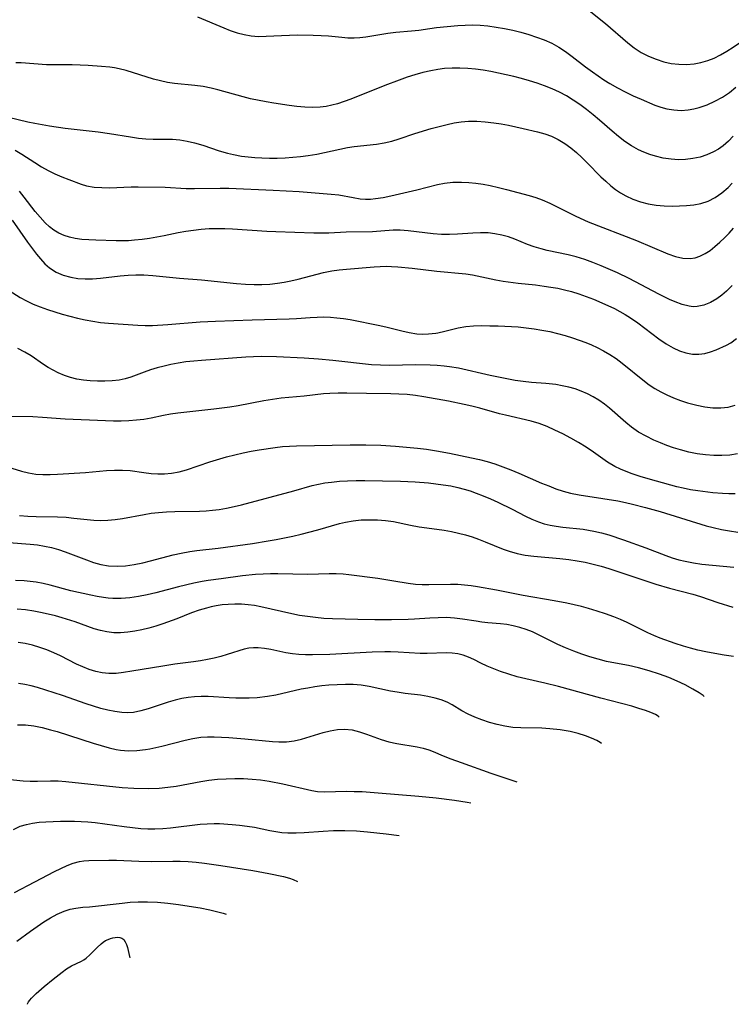
# Model space of a CAD drawing. Extents: x 2073220 to 2078495, y 3164096 to 3166503.
# Drawn here: x 2074360 to 2074514, y 3164610 to 3164823 of the extents above; entities that cross this region are included whole.
import ezdxf

# ---------------------------------------------------------------- set-up
doc = ezdxf.new("R2010")
doc.units = 0

msp = doc.modelspace()

# ---------------------------------------------------------------- linework, layer by layer
at = {"layer": 'Unknown_Line_Type', "color": 0}
for points in [[(2074481.34, 3164826.35, 2192), (2074486.32, 3164822.38, 2192), (2074491.16, 3164818.21, 2192), (2074492.55, 3164817.12, 2192), (2074494.05, 3164816.16, 2192), (2074495.62, 3164815.34, 2192), (2074497.26, 3164814.67, 2192), (2074498.94, 3164814.14, 2192), (2074500.57, 3164813.78, 2192), (2074502.22, 3164813.57, 2192), (2074503.88, 3164813.52, 2192), (2074505.52, 3164813.65, 2192), (2074506.99, 3164813.94, 2192), (2074508.44, 3164814.37, 2192), (2074509.86, 3164814.93, 2192), (2074511.24, 3164815.6, 2192), (2074512.61, 3164816.39, 2192), (2074513.94, 3164817.26, 2192), (2074516.62, 3164819.1, 2192), (2074518.01, 3164820, 2192), (2074519.48, 3164820.83, 2192), (2074521, 3164821.59, 2192), (2074525.12, 3164823.53, 2192)], [(2074398, 3164823.87, 2194), (2074403.75, 3164821.45, 2194), (2074405.11, 3164820.92, 2194), (2074406.61, 3164820.41, 2194), (2074408.11, 3164819.99, 2194), (2074409.62, 3164819.72, 2194), (2074411.25, 3164819.61, 2194), (2074412.89, 3164819.64, 2194), (2074416.23, 3164819.84, 2194), (2074417.95, 3164819.91, 2194), (2074419.67, 3164819.93, 2194), (2074423.08, 3164819.89, 2194), (2074424.75, 3164819.83, 2194), (2074426.4, 3164819.72, 2194), (2074429.23, 3164819.43, 2194), (2074430.58, 3164819.32, 2194), (2074431.92, 3164819.3, 2194), (2074433.17, 3164819.37, 2194), (2074434.42, 3164819.52, 2194), (2074439.21, 3164820.32, 2194), (2074440.97, 3164820.56, 2194), (2074444.31, 3164820.78, 2194), (2074445.94, 3164820.94, 2194), (2074448.28, 3164821.31, 2194), (2074449.72, 3164821.51, 2194), (2074454.34, 3164821.99, 2194), (2074455.94, 3164822.07, 2194), (2074457.56, 3164822.08, 2194), (2074459.21, 3164822.01, 2194), (2074460.87, 3164821.87, 2194), (2074462.67, 3164821.64, 2194), (2074464.46, 3164821.33, 2194), (2074466.25, 3164820.95, 2194), (2074467.99, 3164820.52, 2194), (2074469.72, 3164820.03, 2194), (2074471.41, 3164819.48, 2194), (2074473.07, 3164818.85, 2194), (2074474.68, 3164818.12, 2194), (2074476.22, 3164817.28, 2194), (2074477.68, 3164816.32, 2194), (2074479.1, 3164815.26, 2194), (2074481.98, 3164813.02, 2194), (2074483.48, 3164811.91, 2194), (2074485.97, 3164810.21, 2194), (2074487.24, 3164809.41, 2194), (2074488.9, 3164808.47, 2194), (2074490.59, 3164807.59, 2194), (2074492.29, 3164806.77, 2194), (2074494.01, 3164806, 2194), (2074497.01, 3164804.76, 2194), (2074498.29, 3164804.31, 2194), (2074499.59, 3164803.95, 2194), (2074501.13, 3164803.69, 2194), (2074502.68, 3164803.6, 2194), (2074504.22, 3164803.7, 2194), (2074505.43, 3164803.91, 2194), (2074506.63, 3164804.23, 2194), (2074508.34, 3164804.83, 2194), (2074510.01, 3164805.58, 2194), (2074511.62, 3164806.47, 2194), (2074513.16, 3164807.49, 2194), (2074514.55, 3164808.62, 2194)], [(2074513.99, 3164798.04, 2196), (2074512.91, 3164796.94, 2196), (2074511.76, 3164795.95, 2196), (2074510.77, 3164795.24, 2196), (2074509.71, 3164794.64, 2196), (2074508.28, 3164794, 2196), (2074506.78, 3164793.51, 2196), (2074505.23, 3164793.17, 2196), (2074503.67, 3164792.98, 2196), (2074502.09, 3164792.93, 2196), (2074500.52, 3164793.02, 2196), (2074498.83, 3164793.29, 2196), (2074497.16, 3164793.69, 2196), (2074495.89, 3164794.08, 2196), (2074494.65, 3164794.53, 2196), (2074493.44, 3164795.07, 2196), (2074491.95, 3164795.9, 2196), (2074490.52, 3164796.86, 2196), (2074489.12, 3164797.95, 2196), (2074487.76, 3164799.1, 2196), (2074485.05, 3164801.48, 2196), (2074483.65, 3164802.65, 2196), (2074482.23, 3164803.77, 2196), (2074480.77, 3164804.85, 2196), (2074479.34, 3164805.83, 2196), (2074477.86, 3164806.74, 2196), (2074476.34, 3164807.57, 2196), (2074474.77, 3164808.29, 2196), (2074473.15, 3164808.93, 2196), (2074471.51, 3164809.5, 2196), (2074469.84, 3164810.02, 2196), (2074468.15, 3164810.5, 2196), (2074466.45, 3164810.94, 2196), (2074463.15, 3164811.68, 2196), (2074461.49, 3164812, 2196), (2074459.83, 3164812.27, 2196), (2074458.16, 3164812.49, 2196), (2074456.5, 3164812.65, 2196), (2074454.83, 3164812.73, 2196), (2074453.17, 3164812.73, 2196), (2074451.51, 3164812.63, 2196), (2074450.02, 3164812.44, 2196), (2074448.54, 3164812.17, 2196), (2074446.81, 3164811.77, 2196), (2074445.09, 3164811.29, 2196), (2074443.38, 3164810.76, 2196), (2074441.68, 3164810.17, 2196), (2074438.6, 3164809.02, 2196), (2074431.19, 3164806.03, 2196), (2074429.76, 3164805.51, 2196), (2074428.34, 3164805.04, 2196), (2074427.1, 3164804.71, 2196), (2074425.85, 3164804.44, 2196), (2074424.6, 3164804.28, 2196), (2074422.93, 3164804.22, 2196), (2074421.24, 3164804.3, 2196), (2074419.54, 3164804.46, 2196), (2074417.88, 3164804.66, 2196), (2074414.53, 3164805.16, 2196), (2074412.86, 3164805.45, 2196), (2074409.52, 3164806.12, 2196), (2074407.87, 3164806.52, 2196), (2074402.42, 3164808.07, 2196), (2074400.97, 3164808.42, 2196), (2074399.22, 3164808.74, 2196), (2074397.45, 3164808.97, 2196), (2074393.02, 3164809.42, 2196), (2074391.56, 3164809.64, 2196), (2074390.04, 3164809.96, 2196), (2074388.53, 3164810.36, 2196), (2074382.56, 3164812.24, 2196), (2074381.07, 3164812.62, 2196), (2074380.04, 3164812.83, 2196), (2074379.01, 3164812.98, 2196), (2074377.25, 3164813.13, 2196), (2074374.38, 3164813.34, 2196), (2074372.62, 3164813.42, 2196), (2074370.87, 3164813.47, 2196), (2074366.82, 3164813.44, 2196), (2074365.37, 3164813.49, 2196), (2074359.86, 3164813.9, 2196), (2074358.69, 3164813.91, 2196)], [(2074357.14, 3164802.12, 2198), (2074361.29, 3164801.13, 2198), (2074362.84, 3164800.8, 2198), (2074365.98, 3164800.24, 2198), (2074369.36, 3164799.78, 2198), (2074376.55, 3164798.95, 2198), (2074378.97, 3164798.6, 2198), (2074383.51, 3164797.86, 2198), (2074385.22, 3164797.61, 2198), (2074386.82, 3164797.45, 2198), (2074388.41, 3164797.38, 2198), (2074391.23, 3164797.39, 2198), (2074392.63, 3164797.36, 2198), (2074394.21, 3164797.21, 2198), (2074395.8, 3164796.94, 2198), (2074397.38, 3164796.56, 2198), (2074399.15, 3164796.04, 2198), (2074402.7, 3164794.87, 2198), (2074404.5, 3164794.34, 2198), (2074405.8, 3164794.03, 2198), (2074407.51, 3164793.71, 2198), (2074408.98, 3164793.52, 2198), (2074410.46, 3164793.38, 2198), (2074411.95, 3164793.3, 2198), (2074413.62, 3164793.26, 2198), (2074415.29, 3164793.28, 2198), (2074416.96, 3164793.34, 2198), (2074418.63, 3164793.45, 2198), (2074420.29, 3164793.61, 2198), (2074421.94, 3164793.83, 2198), (2074423.87, 3164794.16, 2198), (2074430.45, 3164795.57, 2198), (2074431.94, 3164795.82, 2198), (2074436.79, 3164796.32, 2198), (2074438.39, 3164796.57, 2198), (2074440.05, 3164796.97, 2198), (2074441.7, 3164797.47, 2198), (2074445.08, 3164798.58, 2198), (2074448.56, 3164799.66, 2198), (2074450.32, 3164800.15, 2198), (2074452.09, 3164800.58, 2198), (2074453.6, 3164800.88, 2198), (2074455.12, 3164801.11, 2198), (2074456.64, 3164801.24, 2198), (2074458.47, 3164801.26, 2198), (2074460.3, 3164801.14, 2198), (2074462.13, 3164800.92, 2198), (2074463.73, 3164800.67, 2198), (2074465.33, 3164800.37, 2198), (2074468.5, 3164799.7, 2198), (2074471.64, 3164798.97, 2198), (2074473.18, 3164798.53, 2198), (2074474.67, 3164797.99, 2198), (2074476.11, 3164797.29, 2198), (2074477.49, 3164796.45, 2198), (2074478.81, 3164795.49, 2198), (2074480.02, 3164794.47, 2198), (2074481.19, 3164793.39, 2198), (2074482.34, 3164792.27, 2198), (2074485.33, 3164789.25, 2198), (2074486.39, 3164788.26, 2198), (2074487.47, 3164787.31, 2198), (2074488.51, 3164786.5, 2198), (2074489.59, 3164785.76, 2198), (2074490.71, 3164785.11, 2198), (2074492.27, 3164784.37, 2198), (2074493.89, 3164783.79, 2198), (2074495.56, 3164783.36, 2198), (2074497.29, 3164783.09, 2198), (2074499.04, 3164782.94, 2198), (2074500.79, 3164782.9, 2198), (2074502.35, 3164782.94, 2198), (2074503.87, 3164783.02, 2198), (2074505.43, 3164783.16, 2198), (2074506.93, 3164783.43, 2198), (2074508.54, 3164783.98, 2198), (2074510.07, 3164784.77, 2198), (2074511.51, 3164785.75, 2198), (2074512.86, 3164786.92, 2198), (2074513.73, 3164787.82, 2198)], [(2074358.58, 3164794.99, 2200), (2074360, 3164794.16, 2200), (2074362.82, 3164792.32, 2200), (2074364.26, 3164791.42, 2200), (2074365.7, 3164790.63, 2200), (2074367.17, 3164789.9, 2200), (2074368.67, 3164789.24, 2200), (2074370.16, 3164788.63, 2200), (2074372.84, 3164787.65, 2200), (2074374.03, 3164787.3, 2200), (2074375.65, 3164787.02, 2200), (2074377.31, 3164786.89, 2200), (2074378.98, 3164786.87, 2200), (2074383.69, 3164787.07, 2200), (2074385.21, 3164787.09, 2200), (2074391.01, 3164786.96, 2200), (2074395.55, 3164786.73, 2200), (2074397.36, 3164786.71, 2200), (2074402.91, 3164786.79, 2200), (2074404.83, 3164786.74, 2200), (2074414.37, 3164786.36, 2200), (2074420.03, 3164786.05, 2200), (2074426.96, 3164785.5, 2200), (2074428.61, 3164785.3, 2200), (2074431.69, 3164784.72, 2200), (2074433.23, 3164784.48, 2200), (2074434.39, 3164784.4, 2200), (2074435.45, 3164784.42, 2200), (2074436.51, 3164784.52, 2200), (2074438.18, 3164784.76, 2200), (2074439.86, 3164785.1, 2200), (2074445.51, 3164786.41, 2200), (2074449.96, 3164787.55, 2200), (2074451.47, 3164787.84, 2200), (2074453.31, 3164788.05, 2200), (2074455.17, 3164788.1, 2200), (2074456.73, 3164788.03, 2200), (2074458.28, 3164787.87, 2200), (2074459.84, 3164787.64, 2200), (2074461.38, 3164787.35, 2200), (2074463.15, 3164786.94, 2200), (2074464.89, 3164786.49, 2200), (2074469.79, 3164785.15, 2200), (2074471.22, 3164784.73, 2200), (2074472.61, 3164784.25, 2200), (2074474.24, 3164783.52, 2200), (2074479.92, 3164780.73, 2200), (2074482.59, 3164779.5, 2200), (2074493, 3164775.44, 2200), (2074499.8, 3164772.58, 2200), (2074501.45, 3164772.02, 2200), (2074503.07, 3164771.65, 2200), (2074504.65, 3164771.56, 2200), (2074505.73, 3164771.71, 2200), (2074506.77, 3164772.04, 2200), (2074507.89, 3164772.6, 2200), (2074508.97, 3164773.32, 2200), (2074510.01, 3164774.15, 2200), (2074511.05, 3164775.06, 2200), (2074512.07, 3164776.02, 2200), (2074513.08, 3164777.04, 2200), (2074514.05, 3164778.1, 2200)], [(2074513.75, 3164765.73, 2202), (2074512.51, 3164764.46, 2202), (2074511.49, 3164763.6, 2202), (2074510.43, 3164762.85, 2202), (2074509.04, 3164762.05, 2202), (2074507.61, 3164761.46, 2202), (2074506.15, 3164761.15, 2202), (2074505.29, 3164761.13, 2202), (2074504.43, 3164761.23, 2202), (2074502.91, 3164761.61, 2202), (2074501.37, 3164762.2, 2202), (2074500.21, 3164762.71, 2202), (2074497.85, 3164763.85, 2202), (2074491.43, 3164767.23, 2202), (2074488.94, 3164768.43, 2202), (2074485.4, 3164769.99, 2202), (2074483.61, 3164770.69, 2202), (2074481.82, 3164771.33, 2202), (2074480.01, 3164771.88, 2202), (2074478.24, 3164772.32, 2202), (2074473.73, 3164773.28, 2202), (2074472.38, 3164773.61, 2202), (2074470.88, 3164774.06, 2202), (2074469.43, 3164774.59, 2202), (2074466.7, 3164775.72, 2202), (2074465.3, 3164776.21, 2202), (2074463.87, 3164776.61, 2202), (2074462.4, 3164776.9, 2202), (2074460.92, 3164777.08, 2202), (2074459.29, 3164777.12, 2202), (2074457.64, 3164777.05, 2202), (2074454.26, 3164776.82, 2202), (2074452.53, 3164776.75, 2202), (2074450.8, 3164776.76, 2202), (2074449.02, 3164776.88, 2202), (2074443.63, 3164777.57, 2202), (2074441.86, 3164777.68, 2202), (2074440.36, 3164777.65, 2202), (2074435.87, 3164777.3, 2202), (2074430.2, 3164777.22, 2202), (2074426.43, 3164777.05, 2202), (2074424.81, 3164777.02, 2202), (2074423.17, 3164777.03, 2202), (2074414.95, 3164777.3, 2202), (2074413.04, 3164777.4, 2202), (2074405.61, 3164777.89, 2202), (2074403.91, 3164777.96, 2202), (2074402.22, 3164777.99, 2202), (2074400.53, 3164777.95, 2202), (2074398.84, 3164777.83, 2202), (2074397.17, 3164777.63, 2202), (2074395.5, 3164777.38, 2202), (2074393.85, 3164777.08, 2202), (2074390.84, 3164776.46, 2202), (2074389.24, 3164776.15, 2202), (2074387.63, 3164775.89, 2202), (2074386.02, 3164775.68, 2202), (2074384.42, 3164775.51, 2202), (2074383.1, 3164775.4, 2202), (2074381.8, 3164775.35, 2202), (2074380.4, 3164775.37, 2202), (2074376, 3164775.49, 2202), (2074374.5, 3164775.56, 2202), (2074373.02, 3164775.68, 2202), (2074371.57, 3164775.88, 2202), (2074370.34, 3164776.16, 2202), (2074369.14, 3164776.54, 2202), (2074368.01, 3164777.05, 2202), (2074366.96, 3164777.68, 2202), (2074365.97, 3164778.44, 2202), (2074365.03, 3164779.3, 2202), (2074363.94, 3164780.48, 2202), (2074362.91, 3164781.73, 2202), (2074360.53, 3164784.82, 2202), (2074359.51, 3164786.09, 2202)], [(2074357.89, 3164779.83, 2204), (2074361.24, 3164775.09, 2204), (2074363.16, 3164772.49, 2204), (2074364.01, 3164771.45, 2204), (2074364.95, 3164770.43, 2204), (2074365.98, 3164769.53, 2204), (2074367.4, 3164768.63, 2204), (2074368.96, 3164767.95, 2204), (2074370.62, 3164767.48, 2204), (2074372.15, 3164767.23, 2204), (2074373.71, 3164767.12, 2204), (2074375.3, 3164767.14, 2204), (2074377.03, 3164767.28, 2204), (2074381.28, 3164767.79, 2204), (2074382.98, 3164767.94, 2204), (2074384.69, 3164768.02, 2204), (2074386.41, 3164768.01, 2204), (2074388.34, 3164767.91, 2204), (2074394.15, 3164767.3, 2204), (2074398.85, 3164766.92, 2204), (2074406.49, 3164766.12, 2204), (2074408.39, 3164765.97, 2204), (2074410.3, 3164765.9, 2204), (2074411.97, 3164765.92, 2204), (2074413.65, 3164766.02, 2204), (2074415.31, 3164766.21, 2204), (2074416.77, 3164766.44, 2204), (2074418.23, 3164766.73, 2204), (2074419.81, 3164767.11, 2204), (2074425.28, 3164768.53, 2204), (2074427.1, 3164768.9, 2204), (2074428.68, 3164769.11, 2204), (2074430.25, 3164769.26, 2204), (2074436.28, 3164769.76, 2204), (2074438.86, 3164769.86, 2204), (2074440, 3164769.85, 2204), (2074441.36, 3164769.77, 2204), (2074444.49, 3164769.43, 2204), (2074449.85, 3164768.79, 2204), (2074456.1, 3164768.24, 2204), (2074457.56, 3164768.03, 2204), (2074462.59, 3164766.96, 2204), (2074464.18, 3164766.68, 2204), (2074467.43, 3164766.22, 2204), (2074471.15, 3164765.83, 2204), (2074473.02, 3164765.6, 2204), (2074474.51, 3164765.37, 2204), (2074476, 3164765.1, 2204), (2074477.48, 3164764.77, 2204), (2074478.94, 3164764.39, 2204), (2074480.56, 3164763.89, 2204), (2074482.15, 3164763.33, 2204), (2074483.73, 3164762.72, 2204), (2074486.83, 3164761.39, 2204), (2074488.24, 3164760.73, 2204), (2074489.44, 3164760.12, 2204), (2074490.6, 3164759.46, 2204), (2074491.74, 3164758.75, 2204), (2074493.33, 3164757.65, 2204), (2074497.9, 3164754.16, 2204), (2074499.42, 3164753.1, 2204), (2074500.98, 3164752.19, 2204), (2074502.35, 3164751.58, 2204), (2074503.74, 3164751.13, 2204), (2074505.13, 3164750.88, 2204), (2074506.5, 3164750.83, 2204), (2074507.8, 3164751.01, 2204), (2074509.07, 3164751.35, 2204), (2074510.31, 3164751.81, 2204), (2074512.5, 3164752.78, 2204), (2074513.46, 3164753.32, 2204), (2074514.68, 3164754.23, 2204)], [(2074356.26, 3164765.25, 2206), (2074359.62, 3164763.12, 2206), (2074361, 3164762.38, 2206), (2074362.47, 3164761.7, 2206), (2074364, 3164761.08, 2206), (2074365.55, 3164760.53, 2206), (2074367.14, 3164760.01, 2206), (2074368.75, 3164759.53, 2206), (2074372.02, 3164758.67, 2206), (2074373.69, 3164758.3, 2206), (2074375.37, 3164757.98, 2206), (2074377.04, 3164757.73, 2206), (2074378.78, 3164757.57, 2206), (2074385.13, 3164757.1, 2206), (2074386.68, 3164757.05, 2206), (2074388.3, 3164757.07, 2206), (2074391.58, 3164757.26, 2206), (2074398.58, 3164757.83, 2206), (2074401.92, 3164758.02, 2206), (2074409.84, 3164758.31, 2206), (2074417.87, 3164758.47, 2206), (2074419.43, 3164758.55, 2206), (2074422.41, 3164758.8, 2206), (2074423.9, 3164758.89, 2206), (2074425.33, 3164758.9, 2206), (2074426.77, 3164758.84, 2206), (2074428.2, 3164758.72, 2206), (2074429.63, 3164758.55, 2206), (2074431.08, 3164758.33, 2206), (2074437.48, 3164757.09, 2206), (2074439.07, 3164756.72, 2206), (2074442.26, 3164755.88, 2206), (2074443.86, 3164755.52, 2206), (2074445.46, 3164755.27, 2206), (2074446.74, 3164755.19, 2206), (2074448.01, 3164755.22, 2206), (2074449.62, 3164755.39, 2206), (2074450.07, 3164755.47, 2206), (2074451.53, 3164755.81, 2206), (2074452.98, 3164756.21, 2206), (2074454.47, 3164756.57, 2206), (2074456.1, 3164756.83, 2206), (2074457.79, 3164756.97, 2206), (2074459.52, 3164757.03, 2206), (2074461.28, 3164757.02, 2206), (2074463.07, 3164756.98, 2206), (2074465.99, 3164756.85, 2206), (2074467.45, 3164756.74, 2206), (2074469.16, 3164756.57, 2206), (2074470.86, 3164756.34, 2206), (2074472.56, 3164756.07, 2206), (2074474.25, 3164755.74, 2206), (2074475.92, 3164755.35, 2206), (2074477.57, 3164754.9, 2206), (2074479.18, 3164754.39, 2206), (2074482.04, 3164753.35, 2206), (2074483.3, 3164752.84, 2206), (2074484.53, 3164752.3, 2206), (2074485.92, 3164751.59, 2206), (2074487.27, 3164750.79, 2206), (2074488.61, 3164749.88, 2206), (2074489.91, 3164748.9, 2206), (2074494.75, 3164745, 2206), (2074495.81, 3164744.22, 2206), (2074497.03, 3164743.44, 2206), (2074498.29, 3164742.72, 2206), (2074499.59, 3164742.07, 2206), (2074501.07, 3164741.42, 2206), (2074502.57, 3164740.84, 2206), (2074504.08, 3164740.33, 2206), (2074506.09, 3164739.79, 2206), (2074507.83, 3164739.46, 2206), (2074509.56, 3164739.26, 2206), (2074511.25, 3164739.22, 2206), (2074512.87, 3164739.39, 2206), (2074514.42, 3164739.81, 2206)], [(2074514.9, 3164729.29, 2208), (2074513.24, 3164729.02, 2208), (2074511.53, 3164728.9, 2208), (2074509.78, 3164728.9, 2208), (2074507.97, 3164729.05, 2208), (2074506.15, 3164729.31, 2208), (2074504.33, 3164729.67, 2208), (2074502.53, 3164730.13, 2208), (2074501.07, 3164730.58, 2208), (2074499.63, 3164731.09, 2208), (2074498.22, 3164731.65, 2208), (2074496.82, 3164732.26, 2208), (2074495.13, 3164733.09, 2208), (2074493.5, 3164734.01, 2208), (2074491.95, 3164735.05, 2208), (2074490.69, 3164736.05, 2208), (2074487.2, 3164739.14, 2208), (2074486.09, 3164740.04, 2208), (2074484.91, 3164740.88, 2208), (2074483.69, 3164741.63, 2208), (2074482.41, 3164742.3, 2208), (2074481.09, 3164742.88, 2208), (2074479.75, 3164743.35, 2208), (2074478.38, 3164743.73, 2208), (2074476.98, 3164744.03, 2208), (2074475.56, 3164744.27, 2208), (2074473.38, 3164744.52, 2208), (2074470.31, 3164744.75, 2208), (2074468.52, 3164744.94, 2208), (2074466.74, 3164745.19, 2208), (2074464.95, 3164745.49, 2208), (2074461.38, 3164746.21, 2208), (2074454.52, 3164747.79, 2208), (2074452.58, 3164748.13, 2208), (2074451.42, 3164748.28, 2208), (2074449.9, 3164748.42, 2208), (2074448.37, 3164748.49, 2208), (2074445.29, 3164748.52, 2208), (2074439.53, 3164748.42, 2208), (2074437.61, 3164748.44, 2208), (2074435.71, 3164748.54, 2208), (2074427.29, 3164749.45, 2208), (2074424.2, 3164749.74, 2208), (2074421.11, 3164749.96, 2208), (2074415.15, 3164750.27, 2208), (2074411.82, 3164750.34, 2208), (2074410.16, 3164750.3, 2208), (2074408.51, 3164750.21, 2208), (2074398.91, 3164749.51, 2208), (2074397.19, 3164749.35, 2208), (2074395.49, 3164749.16, 2208), (2074393.8, 3164748.92, 2208), (2074392.27, 3164748.63, 2208), (2074390.77, 3164748.28, 2208), (2074389.3, 3164747.89, 2208), (2074387.86, 3164747.44, 2208), (2074386.46, 3164746.95, 2208), (2074383.57, 3164745.86, 2208), (2074382.35, 3164745.51, 2208), (2074381.1, 3164745.24, 2208), (2074379.54, 3164745.05, 2208), (2074377.97, 3164744.99, 2208), (2074376.39, 3164745.01, 2208), (2074374.81, 3164745.1, 2208), (2074373.36, 3164745.23, 2208), (2074371.92, 3164745.45, 2208), (2074370.53, 3164745.78, 2208), (2074369.2, 3164746.26, 2208), (2074367.89, 3164746.85, 2208), (2074366.8, 3164747.4, 2208), (2074365.72, 3164748, 2208), (2074364.67, 3164748.65, 2208), (2074362.03, 3164750.47, 2208), (2074360.68, 3164751.31, 2208), (2074359.1, 3164752.05, 2208)], [(2074514.4, 3164720.64, 2210), (2074513.03, 3164720.63, 2210), (2074511.65, 3164720.69, 2210), (2074509.58, 3164720.87, 2210), (2074506.34, 3164721.27, 2210), (2074504.73, 3164721.52, 2210), (2074503.13, 3164721.84, 2210), (2074501.74, 3164722.16, 2210), (2074497.34, 3164723.37, 2210), (2074494.07, 3164724.33, 2210), (2074492.09, 3164724.97, 2210), (2074490.81, 3164725.44, 2210), (2074489.56, 3164725.96, 2210), (2074488.35, 3164726.56, 2210), (2074486.78, 3164727.52, 2210), (2074483.71, 3164729.67, 2210), (2074482.12, 3164730.72, 2210), (2074480.49, 3164731.73, 2210), (2074478.81, 3164732.68, 2210), (2074477.1, 3164733.58, 2210), (2074475.38, 3164734.42, 2210), (2074473.67, 3164735.17, 2210), (2074471.95, 3164735.83, 2210), (2074470.21, 3164736.37, 2210), (2074464.66, 3164737.63, 2210), (2074463.38, 3164737.97, 2210), (2074459.09, 3164739.19, 2210), (2074457.42, 3164739.61, 2210), (2074455.74, 3164739.99, 2210), (2074452.34, 3164740.67, 2210), (2074447.01, 3164741.64, 2210), (2074445.19, 3164741.91, 2210), (2074443.37, 3164742.11, 2210), (2074441.62, 3164742.22, 2210), (2074439.87, 3164742.28, 2210), (2074434.63, 3164742.35, 2210), (2074430.31, 3164742.45, 2210), (2074428.48, 3164742.44, 2210), (2074426.66, 3164742.36, 2210), (2074425.29, 3164742.24, 2210), (2074421.12, 3164741.78, 2210), (2074416.13, 3164741.31, 2210), (2074414.27, 3164741.05, 2210), (2074412.41, 3164740.73, 2210), (2074406.81, 3164739.69, 2210), (2074405.05, 3164739.4, 2210), (2074401.52, 3164738.92, 2210), (2074393.77, 3164738.07, 2210), (2074392.18, 3164737.84, 2210), (2074390.63, 3164737.56, 2210), (2074388.01, 3164737.01, 2210), (2074386.44, 3164736.74, 2210), (2074384.84, 3164736.56, 2210), (2074383.19, 3164736.43, 2210), (2074381.52, 3164736.38, 2210), (2074379.83, 3164736.37, 2210), (2074378.14, 3164736.4, 2210), (2074369.36, 3164736.76, 2210), (2074364.47, 3164737.14, 2210), (2074362.38, 3164737.26, 2210), (2074355.78, 3164737.38, 2210)], [(2074356.87, 3164726.44, 2212), (2074359.9, 3164725.51, 2212), (2074361.45, 3164725.15, 2212), (2074363.04, 3164724.92, 2212), (2074364.58, 3164724.82, 2212), (2074366.15, 3164724.82, 2212), (2074367.72, 3164724.88, 2212), (2074373.81, 3164725.25, 2212), (2074378.35, 3164725.67, 2212), (2074380.07, 3164725.76, 2212), (2074381.76, 3164725.77, 2212), (2074383.42, 3164725.67, 2212), (2074386.38, 3164725.23, 2212), (2074387.98, 3164725.03, 2212), (2074389.44, 3164724.94, 2212), (2074390.9, 3164724.95, 2212), (2074392.37, 3164725.08, 2212), (2074394.02, 3164725.41, 2212), (2074395.66, 3164725.86, 2212), (2074400.72, 3164727.54, 2212), (2074404.28, 3164728.62, 2212), (2074406.08, 3164729.1, 2212), (2074407.9, 3164729.53, 2212), (2074409.62, 3164729.88, 2212), (2074411.35, 3164730.18, 2212), (2074414.83, 3164730.67, 2212), (2074416.4, 3164730.84, 2212), (2074417.96, 3164730.97, 2212), (2074419.48, 3164731.03, 2212), (2074431.03, 3164731.27, 2212), (2074434.45, 3164731.26, 2212), (2074437.7, 3164731.13, 2212), (2074440.9, 3164730.92, 2212), (2074445.62, 3164730.5, 2212), (2074447.6, 3164730.27, 2212), (2074449.76, 3164729.95, 2212), (2074452.53, 3164729.43, 2212), (2074457.32, 3164728.42, 2212), (2074459.02, 3164728.03, 2212), (2074460.7, 3164727.6, 2212), (2074462.37, 3164727.11, 2212), (2074464.12, 3164726.5, 2212), (2074465.84, 3164725.83, 2212), (2074467.55, 3164725.12, 2212), (2074472.5, 3164722.97, 2212), (2074474.05, 3164722.34, 2212), (2074475.6, 3164721.75, 2212), (2074477.17, 3164721.23, 2212), (2074478.76, 3164720.79, 2212), (2074480.63, 3164720.41, 2212), (2074485.77, 3164719.63, 2212), (2074489.02, 3164719.09, 2212), (2074490.64, 3164718.77, 2212), (2074492.14, 3164718.42, 2212), (2074495, 3164717.7, 2212), (2074498.16, 3164716.82, 2212), (2074508.11, 3164713.74, 2212), (2074509.64, 3164713.33, 2212), (2074511.41, 3164712.93, 2212), (2074513.19, 3164712.6, 2212), (2074514.98, 3164712.34, 2212)], [(2074359.51, 3164715.92, 2214), (2074361.29, 3164715.8, 2214), (2074363.09, 3164715.72, 2214), (2074367.75, 3164715.63, 2214), (2074369.57, 3164715.55, 2214), (2074371.28, 3164715.4, 2214), (2074374.17, 3164715.07, 2214), (2074375.61, 3164714.94, 2214), (2074377.05, 3164714.89, 2214), (2074378.63, 3164714.94, 2214), (2074380.21, 3164715.09, 2214), (2074381.79, 3164715.32, 2214), (2074386.45, 3164716.17, 2214), (2074387.99, 3164716.43, 2214), (2074389.55, 3164716.63, 2214), (2074391.31, 3164716.76, 2214), (2074393.09, 3164716.82, 2214), (2074398.45, 3164716.89, 2214), (2074399.88, 3164716.96, 2214), (2074401.3, 3164717.08, 2214), (2074402.72, 3164717.25, 2214), (2074404.33, 3164717.53, 2214), (2074405.93, 3164717.87, 2214), (2074407.53, 3164718.26, 2214), (2074418.88, 3164721.3, 2214), (2074422.84, 3164722.41, 2214), (2074424.21, 3164722.72, 2214), (2074425.61, 3164722.98, 2214), (2074427.02, 3164723.19, 2214), (2074428.73, 3164723.37, 2214), (2074430.46, 3164723.48, 2214), (2074432.33, 3164723.54, 2214), (2074434.21, 3164723.55, 2214), (2074438.05, 3164723.48, 2214), (2074441.96, 3164723.37, 2214), (2074445.15, 3164723.22, 2214), (2074448.01, 3164723, 2214), (2074449.62, 3164722.83, 2214), (2074451.22, 3164722.61, 2214), (2074452.82, 3164722.33, 2214), (2074454.39, 3164721.99, 2214), (2074455.71, 3164721.65, 2214), (2074457.02, 3164721.25, 2214), (2074458.32, 3164720.81, 2214), (2074459.88, 3164720.22, 2214), (2074461.42, 3164719.58, 2214), (2074463.02, 3164718.86, 2214), (2074466.14, 3164717.32, 2214), (2074469.03, 3164715.8, 2214), (2074470.39, 3164715.12, 2214), (2074471.79, 3164714.54, 2214), (2074473.05, 3164714.14, 2214), (2074474.35, 3164713.84, 2214), (2074475.67, 3164713.61, 2214), (2074477.12, 3164713.43, 2214), (2074481.46, 3164712.96, 2214), (2074482.64, 3164712.78, 2214), (2074483.81, 3164712.56, 2214), (2074485.43, 3164712.18, 2214), (2074487.04, 3164711.73, 2214), (2074490.24, 3164710.69, 2214), (2074495.02, 3164708.97, 2214), (2074499.39, 3164707.27, 2214), (2074500.77, 3164706.8, 2214), (2074502.17, 3164706.38, 2214), (2074503.59, 3164706.03, 2214), (2074505.37, 3164705.69, 2214), (2074507.17, 3164705.43, 2214), (2074514.12, 3164704.76, 2214)], [(2074357.17, 3164710.1, 2216), (2074361.82, 3164709.76, 2216), (2074363.36, 3164709.58, 2216), (2074364.9, 3164709.33, 2216), (2074366.42, 3164709, 2216), (2074367.91, 3164708.56, 2216), (2074369.39, 3164708.06, 2216), (2074373.96, 3164706.33, 2216), (2074375.52, 3164705.8, 2216), (2074377.07, 3164705.36, 2216), (2074378.77, 3164705.05, 2216), (2074380.6, 3164704.96, 2216), (2074382.44, 3164705.08, 2216), (2074384.31, 3164705.35, 2216), (2074386.18, 3164705.73, 2216), (2074387.82, 3164706.13, 2216), (2074392.78, 3164707.41, 2216), (2074394.45, 3164707.78, 2216), (2074396.39, 3164708.12, 2216), (2074397.91, 3164708.34, 2216), (2074402.5, 3164708.91, 2216), (2074409.95, 3164709.92, 2216), (2074413.28, 3164710.43, 2216), (2074415.08, 3164710.75, 2216), (2074418.66, 3164711.49, 2216), (2074420.44, 3164711.9, 2216), (2074424.03, 3164712.84, 2216), (2074428.78, 3164714.19, 2216), (2074430.03, 3164714.51, 2216), (2074431.73, 3164714.81, 2216), (2074433.46, 3164714.98, 2216), (2074435.2, 3164715.04, 2216), (2074436.95, 3164715, 2216), (2074438.69, 3164714.86, 2216), (2074440.41, 3164714.62, 2216), (2074444.14, 3164713.85, 2216), (2074445.99, 3164713.51, 2216), (2074449.85, 3164713, 2216), (2074451.41, 3164712.76, 2216), (2074452.97, 3164712.47, 2216), (2074454.52, 3164712.13, 2216), (2074456.05, 3164711.73, 2216), (2074457.44, 3164711.3, 2216), (2074458.81, 3164710.82, 2216), (2074460.3, 3164710.26, 2216), (2074464.2, 3164708.64, 2216), (2074465.44, 3164708.2, 2216), (2074467.18, 3164707.73, 2216), (2074468.97, 3164707.39, 2216), (2074470.8, 3164707.14, 2216), (2074476.41, 3164706.62, 2216), (2074478.42, 3164706.41, 2216), (2074480.19, 3164706.15, 2216), (2074481.94, 3164705.82, 2216), (2074483.69, 3164705.42, 2216), (2074485.42, 3164704.97, 2216), (2074487.01, 3164704.5, 2216), (2074488.58, 3164703.99, 2216), (2074494.39, 3164702, 2216), (2074497.2, 3164701.09, 2216), (2074500.15, 3164700.23, 2216), (2074505.22, 3164698.92, 2216), (2074506.86, 3164698.42, 2216), (2074510.6, 3164697.11, 2216), (2074513.89, 3164696.09, 2216)], [(2074514, 3164685.46, 2218), (2074511.99, 3164685.74, 2218), (2074509.96, 3164686.08, 2218), (2074508.03, 3164686.45, 2218), (2074506.28, 3164686.84, 2218), (2074504.72, 3164687.25, 2218), (2074503.21, 3164687.69, 2218), (2074501.39, 3164688.27, 2218), (2074498.19, 3164689.41, 2218), (2074496.82, 3164689.96, 2218), (2074495.48, 3164690.56, 2218), (2074492.44, 3164692.1, 2218), (2074491.03, 3164692.78, 2218), (2074489.57, 3164693.42, 2218), (2074488.1, 3164694.02, 2218), (2074486.32, 3164694.68, 2218), (2074484.51, 3164695.28, 2218), (2074482.68, 3164695.83, 2218), (2074481.1, 3164696.25, 2218), (2074479.52, 3164696.63, 2218), (2074477.93, 3164696.97, 2218), (2074475.22, 3164697.5, 2218), (2074468.5, 3164698.64, 2218), (2074462.74, 3164699.79, 2218), (2074458.62, 3164700.5, 2218), (2074457.26, 3164700.72, 2218), (2074455.81, 3164700.9, 2218), (2074454.36, 3164701.02, 2218), (2074452.76, 3164701.05, 2218), (2074448.1, 3164700.92, 2218), (2074446.65, 3164700.94, 2218), (2074445.2, 3164701.03, 2218), (2074443.63, 3164701.22, 2218), (2074440.48, 3164701.76, 2218), (2074437.07, 3164702.28, 2218), (2074430.76, 3164703.13, 2218), (2074429.54, 3164703.25, 2218), (2074428.03, 3164703.32, 2218), (2074426.51, 3164703.32, 2218), (2074421.87, 3164703.19, 2218), (2074415.42, 3164703.33, 2218), (2074413.81, 3164703.32, 2218), (2074412.2, 3164703.26, 2218), (2074410.58, 3164703.15, 2218), (2074407.77, 3164702.86, 2218), (2074403.16, 3164702.27, 2218), (2074400.3, 3164701.86, 2218), (2074399.04, 3164701.65, 2218), (2074397.19, 3164701.29, 2218), (2074393.91, 3164700.49, 2218), (2074389.01, 3164699.22, 2218), (2074387.14, 3164698.78, 2218), (2074385.26, 3164698.42, 2218), (2074383.39, 3164698.14, 2218), (2074381.53, 3164697.98, 2218), (2074379.67, 3164697.98, 2218), (2074378.67, 3164698.06, 2218), (2074377.68, 3164698.19, 2218), (2074376.3, 3164698.41, 2218), (2074374.93, 3164698.68, 2218), (2074370.6, 3164699.68, 2218), (2074366.12, 3164700.86, 2218), (2074364.61, 3164701.21, 2218), (2074363.09, 3164701.5, 2218), (2074361.81, 3164701.67, 2218), (2074360.52, 3164701.78, 2218), (2074358.63, 3164701.87, 2218)], [(2074507.71, 3164676.75, 2220), (2074507.43, 3164676.99, 2220), (2074506.58, 3164677.56, 2220), (2074505.26, 3164678.35, 2220), (2074503.53, 3164679.28, 2220), (2074501.85, 3164680.09, 2220), (2074500, 3164680.88, 2220), (2074498.04, 3164681.62, 2220), (2074495.74, 3164682.36, 2220), (2074493.46, 3164682.98, 2220), (2074491.32, 3164683.47, 2220), (2074487.68, 3164684.15, 2220), (2074486.53, 3164684.39, 2220), (2074484.73, 3164684.84, 2220), (2074482.95, 3164685.36, 2220), (2074481.19, 3164685.94, 2220), (2074479.46, 3164686.57, 2220), (2074477.7, 3164687.29, 2220), (2074475.98, 3164688.06, 2220), (2074471.54, 3164690.29, 2220), (2074470.53, 3164690.74, 2220), (2074469.16, 3164691.28, 2220), (2074467.77, 3164691.73, 2220), (2074466.37, 3164692.1, 2220), (2074464.96, 3164692.36, 2220), (2074463.6, 3164692.51, 2220), (2074460.85, 3164692.71, 2220), (2074459.59, 3164692.86, 2220), (2074458.32, 3164693.05, 2220), (2074455.36, 3164693.55, 2220), (2074453.65, 3164693.76, 2220), (2074451.88, 3164693.85, 2220), (2074450.09, 3164693.83, 2220), (2074448.28, 3164693.74, 2220), (2074444.97, 3164693.51, 2220), (2074443.63, 3164693.46, 2220), (2074440.01, 3164693.37, 2220), (2074436.39, 3164693.38, 2220), (2074432.74, 3164693.45, 2220), (2074427.21, 3164693.6, 2220), (2074425.37, 3164693.69, 2220), (2074423.53, 3164693.85, 2220), (2074421.82, 3164694.06, 2220), (2074420.11, 3164694.33, 2220), (2074418.42, 3164694.66, 2220), (2074411.73, 3164696.19, 2220), (2074410.36, 3164696.44, 2220), (2074408.98, 3164696.63, 2220), (2074407.54, 3164696.74, 2220), (2074406.09, 3164696.75, 2220), (2074404.64, 3164696.7, 2220), (2074403.34, 3164696.58, 2220), (2074402.05, 3164696.4, 2220), (2074401, 3164696.19, 2220), (2074399.96, 3164695.93, 2220), (2074398.35, 3164695.43, 2220), (2074396.75, 3164694.86, 2220), (2074393.57, 3164693.62, 2220), (2074390.54, 3164692.51, 2220), (2074389.02, 3164692.01, 2220), (2074387.49, 3164691.56, 2220), (2074385.96, 3164691.18, 2220), (2074384.43, 3164690.89, 2220), (2074382.91, 3164690.68, 2220), (2074381.39, 3164690.58, 2220), (2074379.89, 3164690.59, 2220), (2074378.4, 3164690.75, 2220), (2074377.04, 3164691.03, 2220), (2074375.66, 3164691.45, 2220), (2074371.53, 3164692.93, 2220), (2074368.76, 3164693.81, 2220), (2074367.32, 3164694.2, 2220), (2074364.39, 3164694.88, 2220), (2074362.59, 3164695.22, 2220), (2074360.78, 3164695.5, 2220), (2074358.98, 3164695.71, 2220)], [(2074497.95, 3164672.31, 2222), (2074497.71, 3164672.53, 2222), (2074497.11, 3164672.86, 2222), (2074496.17, 3164673.29, 2222), (2074494.95, 3164673.76, 2222), (2074493.57, 3164674.22, 2222), (2074492.01, 3164674.67, 2222), (2074485.29, 3164676.42, 2222), (2074476.15, 3164678.92, 2222), (2074473.21, 3164679.65, 2222), (2074469.09, 3164680.58, 2222), (2074467.22, 3164681.07, 2222), (2074465.39, 3164681.61, 2222), (2074463.61, 3164682.2, 2222), (2074462.12, 3164682.76, 2222), (2074460.69, 3164683.37, 2222), (2074459.34, 3164684.01, 2222), (2074457.82, 3164684.79, 2222), (2074456.69, 3164685.3, 2222), (2074455.53, 3164685.72, 2222), (2074454.33, 3164686.02, 2222), (2074453.11, 3164686.19, 2222), (2074451.87, 3164686.24, 2222), (2074447.72, 3164686.07, 2222), (2074446.18, 3164686.09, 2222), (2074441.42, 3164686.38, 2222), (2074439.79, 3164686.44, 2222), (2074438.56, 3164686.45, 2222), (2074435.82, 3164686.36, 2222), (2074426.68, 3164685.87, 2222), (2074422.92, 3164685.79, 2222), (2074421.43, 3164685.81, 2222), (2074419.97, 3164685.88, 2222), (2074418.55, 3164686.01, 2222), (2074417.17, 3164686.21, 2222), (2074413.89, 3164686.92, 2222), (2074412.5, 3164687.17, 2222), (2074411.12, 3164687.32, 2222), (2074410.12, 3164687.33, 2222), (2074409.15, 3164687.25, 2222), (2074408.13, 3164687.03, 2222), (2074404.46, 3164685.85, 2222), (2074403.05, 3164685.43, 2222), (2074401.64, 3164685.07, 2222), (2074400.18, 3164684.76, 2222), (2074398.69, 3164684.5, 2222), (2074397.18, 3164684.27, 2222), (2074393.12, 3164683.76, 2222), (2074390.49, 3164683.37, 2222), (2074383.78, 3164682.23, 2222), (2074382.03, 3164681.97, 2222), (2074380.41, 3164681.78, 2222), (2074378.81, 3164681.74, 2222), (2074377.39, 3164681.89, 2222), (2074375.99, 3164682.2, 2222), (2074374.59, 3164682.64, 2222), (2074373.2, 3164683.18, 2222), (2074371.85, 3164683.8, 2222), (2074368.38, 3164685.55, 2222), (2074366.92, 3164686.23, 2222), (2074365.42, 3164686.85, 2222), (2074363.89, 3164687.39, 2222), (2074362.33, 3164687.86, 2222), (2074360.75, 3164688.22, 2222), (2074359.17, 3164688.49, 2222)], [(2074485.43, 3164666.62, 2224), (2074485.19, 3164666.86, 2224), (2074484.46, 3164667.28, 2224), (2074483.29, 3164667.8, 2224), (2074481.96, 3164668.29, 2224), (2074480.41, 3164668.77, 2224), (2074478.68, 3164669.19, 2224), (2074476.49, 3164669.57, 2224), (2074474.24, 3164669.82, 2224), (2074472.55, 3164669.93, 2224), (2074467.98, 3164669.97, 2224), (2074466.25, 3164670.09, 2224), (2074464.55, 3164670.35, 2224), (2074462.86, 3164670.72, 2224), (2074461.19, 3164671.19, 2224), (2074459.55, 3164671.74, 2224), (2074458.05, 3164672.33, 2224), (2074456.6, 3164672.99, 2224), (2074455.23, 3164673.71, 2224), (2074453.12, 3164674.96, 2224), (2074452.05, 3164675.52, 2224), (2074450.79, 3164676.04, 2224), (2074449.47, 3164676.45, 2224), (2074447.89, 3164676.79, 2224), (2074446.26, 3164677.04, 2224), (2074442.93, 3164677.46, 2224), (2074441.24, 3164677.71, 2224), (2074439.82, 3164677.97, 2224), (2074435.2, 3164678.94, 2224), (2074433.41, 3164679.21, 2224), (2074431.73, 3164679.35, 2224), (2074430.03, 3164679.38, 2224), (2074428.23, 3164679.33, 2224), (2074426.42, 3164679.21, 2224), (2074424.92, 3164679.06, 2224), (2074423.41, 3164678.86, 2224), (2074421.92, 3164678.62, 2224), (2074420.43, 3164678.34, 2224), (2074414.96, 3164677.09, 2224), (2074413.14, 3164676.76, 2224), (2074410.91, 3164676.52, 2224), (2074409.18, 3164676.43, 2224), (2074406.31, 3164676.42, 2224), (2074404.88, 3164676.47, 2224), (2074400.32, 3164676.8, 2224), (2074398.84, 3164676.81, 2224), (2074397.36, 3164676.73, 2224), (2074396, 3164676.57, 2224), (2074394.65, 3164676.33, 2224), (2074393.16, 3164675.96, 2224), (2074391.69, 3164675.52, 2224), (2074387.37, 3164674.11, 2224), (2074385.79, 3164673.66, 2224), (2074384.2, 3164673.35, 2224), (2074382.91, 3164673.26, 2224), (2074381.62, 3164673.31, 2224), (2074380.13, 3164673.5, 2224), (2074378.64, 3164673.81, 2224), (2074377.13, 3164674.21, 2224), (2074373.93, 3164675.22, 2224), (2074368.81, 3164676.99, 2224), (2074365.17, 3164678.18, 2224), (2074363.36, 3164678.72, 2224), (2074361.99, 3164679.09, 2224), (2074360.63, 3164679.4, 2224), (2074359.29, 3164679.63, 2224)], [(2074359.06, 3164670.68, 2226), (2074360.77, 3164670.63, 2226), (2074362.58, 3164670.4, 2226), (2074364.39, 3164670.05, 2226), (2074366.2, 3164669.59, 2226), (2074367.63, 3164669.18, 2226), (2074375.44, 3164666.68, 2226), (2074378.89, 3164665.67, 2226), (2074380.43, 3164665.3, 2226), (2074381.32, 3164665.16, 2226), (2074383.11, 3164665.03, 2226), (2074384.92, 3164665.07, 2226), (2074386.74, 3164665.28, 2226), (2074387.7, 3164665.44, 2226), (2074390.29, 3164666, 2226), (2074395.33, 3164667.33, 2226), (2074397.04, 3164667.71, 2226), (2074398.75, 3164667.96, 2226), (2074400.17, 3164668.03, 2226), (2074401.6, 3164668.02, 2226), (2074404.78, 3164667.88, 2226), (2074408.29, 3164667.64, 2226), (2074414.25, 3164667.03, 2226), (2074415.59, 3164666.96, 2226), (2074417.29, 3164666.99, 2226), (2074418.95, 3164667.19, 2226), (2074420.54, 3164667.57, 2226), (2074425.21, 3164669, 2226), (2074426.76, 3164669.38, 2226), (2074428.31, 3164669.63, 2226), (2074429.84, 3164669.71, 2226), (2074431.46, 3164669.54, 2226), (2074433.05, 3164669.15, 2226), (2074434.61, 3164668.61, 2226), (2074437.77, 3164667.45, 2226), (2074439.45, 3164666.98, 2226), (2074441.17, 3164666.6, 2226), (2074445.55, 3164665.86, 2226), (2074446.83, 3164665.59, 2226), (2074448.07, 3164665.24, 2226), (2074449.38, 3164664.74, 2226), (2074450.83, 3164664.12, 2226), (2074452.84, 3164663.32, 2226), (2074455.08, 3164662.49, 2226), (2074461.5, 3164660.22, 2226), (2074467.13, 3164658.3, 2226)], [(2074356.1, 3164658.95, 2228), (2074360.27, 3164658.56, 2228), (2074361.82, 3164658.48, 2228), (2074363.38, 3164658.46, 2228), (2074366.2, 3164658.55, 2228), (2074367.83, 3164658.5, 2228), (2074369.49, 3164658.36, 2228), (2074381.68, 3164657.12, 2228), (2074384.26, 3164656.95, 2228), (2074387.49, 3164656.9, 2228), (2074389.75, 3164656.98, 2228), (2074391.57, 3164657.15, 2228), (2074393.39, 3164657.41, 2228), (2074398.75, 3164658.38, 2228), (2074400.47, 3164658.65, 2228), (2074402.34, 3164658.87, 2228), (2074404.21, 3164658.99, 2228), (2074406.08, 3164659.04, 2228), (2074407.96, 3164659.02, 2228), (2074409.83, 3164658.91, 2228), (2074411.68, 3164658.74, 2228), (2074413.51, 3164658.47, 2228), (2074416.49, 3164657.85, 2228), (2074422.76, 3164656.41, 2228), (2074423.96, 3164656.22, 2228), (2074425.48, 3164656.14, 2228), (2074430.26, 3164656.27, 2228), (2074431.94, 3164656.25, 2228), (2074433.65, 3164656.19, 2228), (2074437.13, 3164655.97, 2228), (2074445.93, 3164655.21, 2228), (2074449.67, 3164654.83, 2228), (2074453.66, 3164654.33, 2228), (2074456.37, 3164653.92, 2228), (2074457.16, 3164653.77, 2228)], [(2074358.2, 3164648.01, 2230), (2074359.67, 3164648.69, 2230), (2074360.98, 3164649.1, 2230), (2074362.34, 3164649.38, 2230), (2074363.74, 3164649.56, 2230), (2074365.18, 3164649.68, 2230), (2074368.35, 3164649.82, 2230), (2074371.4, 3164649.81, 2230), (2074372.86, 3164649.75, 2230), (2074374.31, 3164649.65, 2230), (2074375.85, 3164649.49, 2230), (2074382.16, 3164648.63, 2230), (2074383.97, 3164648.41, 2230), (2074385.78, 3164648.24, 2230), (2074387.29, 3164648.15, 2230), (2074388.79, 3164648.13, 2230), (2074390.5, 3164648.2, 2230), (2074392.19, 3164648.35, 2230), (2074398.6, 3164649.13, 2230), (2074400.1, 3164649.25, 2230), (2074401.61, 3164649.29, 2230), (2074402.75, 3164649.27, 2230), (2074405.51, 3164649.1, 2230), (2074407.13, 3164648.95, 2230), (2074408.74, 3164648.75, 2230), (2074410.33, 3164648.49, 2230), (2074413.65, 3164647.8, 2230), (2074414.95, 3164647.57, 2230), (2074416.25, 3164647.39, 2230), (2074417.56, 3164647.28, 2230), (2074419.34, 3164647.26, 2230), (2074421.11, 3164647.34, 2230), (2074425.23, 3164647.67, 2230), (2074427.48, 3164647.79, 2230), (2074429.93, 3164647.79, 2230), (2074432.41, 3164647.69, 2230), (2074434.8, 3164647.51, 2230), (2074438.87, 3164647.09, 2230), (2074441.66, 3164646.72, 2230)], [(2074358.41, 3164634.39, 2232), (2074362.83, 3164636.65, 2232), (2074367.05, 3164638.89, 2232), (2074368.44, 3164639.58, 2232), (2074369.78, 3164640.19, 2232), (2074371.13, 3164640.7, 2232), (2074372.49, 3164641.07, 2232), (2074373.41, 3164641.22, 2232), (2074374.51, 3164641.31, 2232), (2074378.85, 3164641.39, 2232), (2074380.52, 3164641.37, 2232), (2074385.33, 3164641.15, 2232), (2074387.98, 3164641.06, 2232), (2074392.7, 3164641.15, 2232), (2074394.27, 3164641.14, 2232), (2074396.02, 3164641.06, 2232), (2074397.76, 3164640.91, 2232), (2074399.51, 3164640.71, 2232), (2074403.04, 3164640.2, 2232), (2074409.96, 3164639.13, 2232), (2074413.45, 3164638.5, 2232), (2074416.63, 3164637.83, 2232), (2074417.93, 3164637.47, 2232), (2074418.72, 3164637.18, 2232), (2074419.68, 3164636.73, 2232)], [(2074358.91, 3164623.87, 2234), (2074361.86, 3164626.04, 2234), (2074363.3, 3164627.05, 2234), (2074364.76, 3164628.01, 2234), (2074366.22, 3164628.89, 2234), (2074367.68, 3164629.68, 2234), (2074369.16, 3164630.32, 2234), (2074370.43, 3164630.74, 2234), (2074371.7, 3164631.01, 2234), (2074373.17, 3164631.17, 2234), (2074374.66, 3164631.28, 2234), (2074381.7, 3164632.1, 2234), (2074383.43, 3164632.25, 2234), (2074385.2, 3164632.37, 2234), (2074387.21, 3164632.38, 2234), (2074389.36, 3164632.28, 2234), (2074391.63, 3164632.08, 2234), (2074393.94, 3164631.79, 2234), (2074396.2, 3164631.45, 2234), (2074398.59, 3164631.02, 2234), (2074400.7, 3164630.59, 2234), (2074402.41, 3164630.2, 2234), (2074403.61, 3164629.9, 2234), (2074404.22, 3164629.7, 2234)], [(2074361.26, 3164610.18, 2236), (2074361.25, 3164610.26, 2236), (2074361.31, 3164610.44, 2236), (2074361.45, 3164610.69, 2236), (2074361.72, 3164611.08, 2236), (2074362.1, 3164611.54, 2236), (2074363.11, 3164612.55, 2236), (2074364.84, 3164614.05, 2236), (2074366.79, 3164615.59, 2236), (2074368.7, 3164617.17, 2236), (2074369.69, 3164617.89, 2236), (2074370.73, 3164618.5, 2236), (2074372.9, 3164619.54, 2236), (2074373.42, 3164619.83, 2236), (2074373.91, 3164620.15, 2236), (2074374.74, 3164620.87, 2236), (2074376.29, 3164622.49, 2236), (2074377.15, 3164623.27, 2236), (2074377.63, 3164623.64, 2236), (2074378.14, 3164623.96, 2236), (2074378.66, 3164624.22, 2236), (2074379.17, 3164624.42, 2236), (2074379.68, 3164624.56, 2236), (2074380.2, 3164624.66, 2236), (2074380.7, 3164624.7, 2236), (2074381.19, 3164624.67, 2236), (2074381.65, 3164624.5, 2236), (2074382.06, 3164624.18, 2236), (2074382.39, 3164623.71, 2236), (2074382.64, 3164623.12, 2236), (2074382.84, 3164622.49, 2236), (2074383.29, 3164620.5, 2236), (2074383.38, 3164620.23, 2236)]]:
    msp.add_polyline3d(points, dxfattribs=at)

doc.saveas('drawing.dxf')
